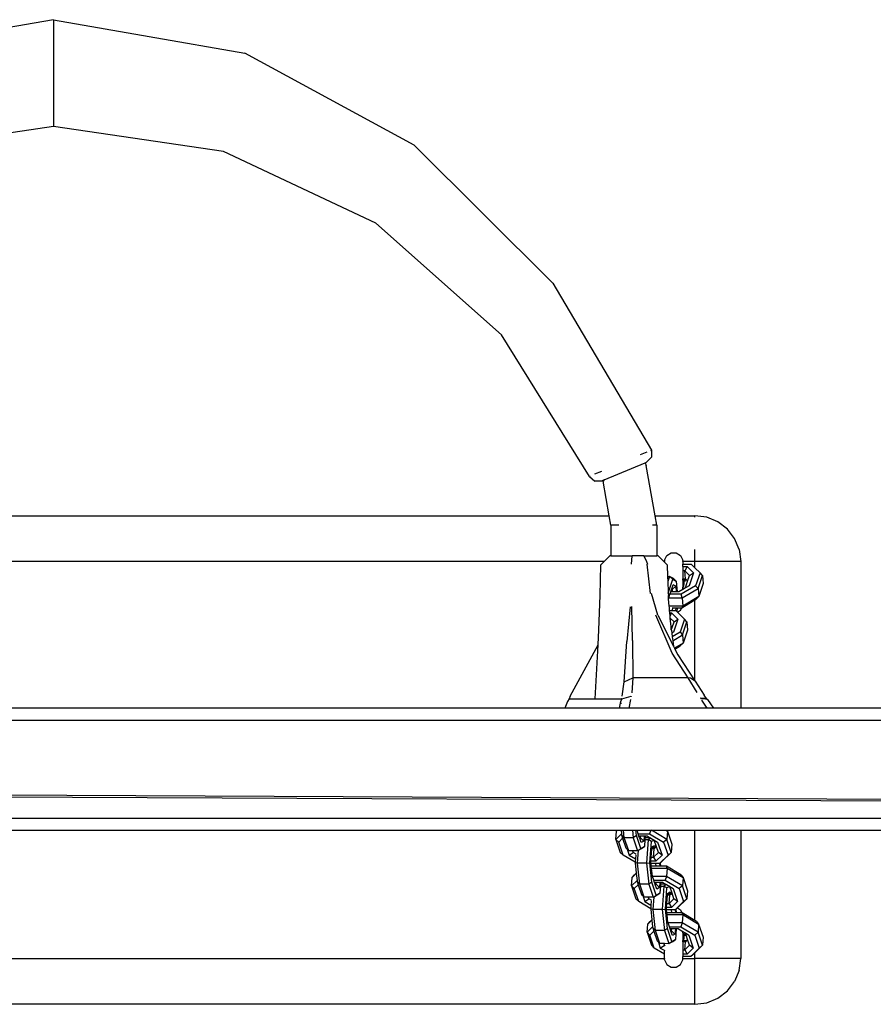
# Model space of a CAD drawing. Units: inches. Extents: x -391 to 913, y -154 to 1104.
# Drawn here: x 260 to 288, y 196 to 229 of the extents above; entities that cross this region are included whole.
import ezdxf

# ---------------------------------------------------------------- set-up
doc = ezdxf.new("R2010")
doc.units = ezdxf.units.IN
doc.header["$MEASUREMENT"] = 0
doc.layers.add('VP-EQ', color=7, linetype='Continuous', true_color=0x8a3492)

# ---------------------------------------------------------------- blocks, each defined once
blk = doc.blocks.new('RB0515-2D')
at = {"layer": 'VP-EQ', "color": 7}
for p, q in [((-1.342, -228.257), (-7.608, -229.349)), ((-1.342, -228.257), (4.923, -229.349)), ((-1.342, -228.257), (-1.342, -231.751)), ((10.461, -232.366), (4.923, -229.349)), ((-1.342, -231.751), (-6.905, -232.575)), ((4.221, -232.575), (-1.342, -231.751)), ((15.006, -236.887), (10.461, -232.366)), ((9.209, -234.918), (4.221, -232.575)), ((13.326, -238.58), (9.209, -234.918)), ((15.006, -236.887), (18.232, -242.352)), ((16.207, -243.213), (13.326, -238.58)), ((18.083, -242.416), (17.859, -242.511)), ((18.21, -242.362), (18.232, -242.352)), ((18.232, -242.352), (18.236, -242.583)), ((16.688, -243.331), (18.028, -242.768)), ((18.028, -242.768), (18.074, -242.748)), ((18.028, -242.768), (18.063, -242.853)), ((18.074, -242.748), (18.236, -242.583)), ((16.593, -243.049), (16.367, -243.145)), ((18.353, -244.501), (18.063, -242.853)), ((16.207, -243.213), (16.233, -243.202)), ((16.207, -243.213), (16.376, -243.369)), ((16.598, -243.369), (16.376, -243.369)), ((16.688, -243.331), (16.598, -243.369)), ((16.688, -243.331), (16.653, -243.365)), ((16.853, -244.501), (16.653, -243.365)), ((-19.537, -244.501), (16.853, -244.501)), ((16.908, -244.814), (16.853, -244.501)), ((18.353, -244.501), (19.658, -244.501)), ((18.408, -244.814), (18.353, -244.501)), ((19.658, -244.552), (19.658, -244.501)), ((20.046, -244.552), (19.658, -244.501)), ((20.408, -244.702), (20.046, -244.552)), ((20.718, -244.94), (20.408, -244.702)), ((17.167, -244.814), (16.908, -244.814)), ((16.908, -244.814), (16.908, -245.814)), ((18.408, -244.814), (18.264, -244.814)), ((18.408, -244.814), (18.408, -245.814)), ((20.957, -245.251), (20.718, -244.94)), ((21.107, -245.612), (20.957, -245.251)), ((19.658, -246.001), (19.658, -245.612)), ((21.107, -245.612), (21.158, -246.001)), ((16.679, -246.001), (-19.364, -246.001)), ((16.571, -246.108), (16.679, -246.001)), ((16.684, -246.001), (16.679, -246.001)), ((16.684, -246.001), (16.867, -245.814)), ((16.908, -245.814), (16.867, -245.814)), ((16.908, -245.814), (17.604, -245.814)), ((17.584, -246.087), (17.604, -245.814)), ((17.986, -245.814), (17.604, -245.814)), ((17.986, -245.814), (18.069, -246.001)), ((17.986, -245.814), (18.408, -245.814)), ((18.069, -246.001), (18.057, -246.001)), ((18.069, -246.001), (18.107, -246.087)), ((18.448, -245.814), (18.408, -245.814)), ((18.64, -246.001), (18.448, -245.814)), ((18.661, -246.001), (18.64, -246.001)), ((18.661, -246.021), (18.64, -246.001)), ((18.661, -245.959), (18.731, -245.806)), ((18.661, -245.959), (18.661, -246.001)), ((18.661, -246.021), (18.661, -246.001)), ((18.731, -245.806), (18.873, -245.715)), ((18.873, -245.715), (19.042, -245.715)), ((19.042, -245.715), (19.184, -245.806)), ((19.184, -245.806), (19.255, -245.959)), ((19.255, -245.959), (19.252, -245.978)), ((19.252, -245.978), (19.255, -245.983)), ((19.255, -246.001), (19.255, -245.983)), ((19.658, -246.001), (19.255, -246.001)), ((19.255, -246.001), (19.255, -246.085)), ((19.658, -246.204), (19.658, -246.001)), ((21.158, -246.001), (19.658, -246.001)), ((21.158, -246.001), (21.158, -250.801)), ((16.556, -247.112), (16.571, -246.108)), ((18.204, -247.05), (18.094, -246.087)), ((18.746, -246.105), (18.661, -246.021)), ((18.746, -246.105), (18.761, -246.487)), ((19.255, -246.085), (19.537, -246.085)), ((19.255, -246.165), (19.255, -246.085)), ((19.255, -246.165), (19.403, -246.165)), ((19.255, -246.165), (19.255, -246.303)), ((19.326, -246.303), (19.255, -246.303)), ((19.255, -246.303), (19.255, -246.572)), ((19.403, -246.165), (19.326, -246.303)), ((19.346, -246.572), (19.326, -246.303)), ((19.481, -246.456), (19.326, -246.303)), ((19.403, -246.165), (19.608, -246.367)), ((19.537, -246.085), (19.658, -246.204)), ((19.658, -246.204), (19.823, -246.367)), ((18.761, -246.487), (18.826, -246.487)), ((18.761, -246.487), (18.768, -246.66)), ((18.826, -246.487), (18.768, -246.66)), ((18.768, -246.66), (18.781, -247)), ((18.787, -247.005), (18.93, -246.578)), ((18.957, -246.561), (18.826, -246.487)), ((18.93, -246.578), (18.826, -246.487)), ((18.93, -246.578), (19.046, -246.643)), ((18.957, -246.561), (19.046, -246.643)), ((19.046, -246.643), (19.071, -246.995)), ((19.255, -246.572), (19.346, -246.572)), ((19.255, -246.614), (19.255, -246.572)), ((19.277, -246.614), (19.255, -246.614)), ((19.255, -246.614), (19.255, -246.844)), ((19.283, -246.614), (19.277, -246.614)), ((19.277, -246.614), (19.277, -246.815)), ((19.336, -246.614), (19.283, -246.614)), ((19.283, -246.614), (19.297, -246.715)), ((19.336, -246.66), (19.336, -246.614)), ((19.389, -246.614), (19.336, -246.614)), ((19.344, -246.865), (19.418, -246.643)), ((19.346, -246.572), (19.389, -246.614)), ((19.389, -246.614), (19.418, -246.643)), ((19.418, -246.643), (19.481, -246.456)), ((19.608, -246.367), (19.465, -246.793)), ((19.481, -246.456), (19.608, -246.367)), ((19.823, -246.367), (19.679, -246.793)), ((19.76, -246.883), (19.903, -246.456)), ((19.903, -246.456), (19.823, -246.367)), ((19.903, -246.456), (19.923, -246.724)), ((18.864, -246.995), (18.892, -246.911)), ((18.892, -246.911), (18.896, -246.898)), ((18.919, -246.911), (18.892, -246.911)), ((18.896, -246.898), (18.943, -246.759)), ((18.919, -246.911), (18.896, -246.898)), ((18.919, -246.911), (19.028, -246.806)), ((18.925, -246.995), (18.919, -246.911)), ((19.028, -246.806), (18.943, -246.759)), ((19.028, -246.806), (19.042, -246.995)), ((19.255, -246.914), (19.124, -246.995)), ((19.679, -246.793), (19.205, -247.075)), ((19.24, -247.192), (19.76, -246.883)), ((19.255, -246.844), (19.277, -246.818)), ((19.277, -246.818), (19.255, -246.866)), ((19.255, -246.866), (19.255, -246.844)), ((19.344, -246.865), (19.255, -246.914)), ((19.255, -246.914), (19.255, -246.866)), ((19.255, -246.918), (19.255, -246.914)), ((19.297, -246.715), (19.277, -246.815)), ((19.277, -246.815), (19.277, -246.818)), ((19.465, -246.793), (19.344, -246.865)), ((19.679, -246.793), (19.76, -246.883)), ((19.76, -246.883), (19.78, -247.151)), ((19.923, -246.724), (19.78, -247.151)), ((16.515, -248.242), (16.556, -247.112)), ((18.442, -247.756), (18.232, -247.05)), ((18.781, -247), (18.787, -247.005)), ((18.781, -247), (18.783, -247.04)), ((18.783, -247.04), (18.787, -247.005)), ((18.783, -247.04), (18.786, -247.114)), ((18.795, -247.226), (18.786, -247.114)), ((18.795, -247.226), (18.799, -247.192)), ((18.816, -247.46), (18.795, -247.226)), ((18.799, -247.192), (18.8, -247.185)), ((18.799, -247.192), (19.24, -247.192)), ((18.8, -247.185), (18.837, -247.075)), ((18.837, -247.075), (18.864, -246.995)), ((19.205, -247.075), (18.837, -247.075)), ((18.925, -246.995), (18.864, -246.995)), ((19.042, -246.995), (18.925, -246.995)), ((19.071, -246.995), (19.042, -246.995)), ((19.124, -246.995), (19.071, -246.995)), ((19.24, -247.192), (19.205, -247.075)), ((19.229, -247.513), (19.658, -247.258)), ((19.24, -247.192), (19.259, -247.46)), ((19.78, -247.151), (19.259, -247.46)), ((19.658, -247.258), (19.687, -247.24)), ((19.658, -249.906), (19.658, -247.258)), ((19.78, -247.151), (19.687, -247.24)), ((17.532, -247.48), (17.428, -248.621)), ((17.61, -248.585), (17.595, -247.478)), ((19.259, -247.46), (18.816, -247.46)), ((18.82, -247.505), (18.816, -247.46)), ((18.828, -247.606), (18.82, -247.505)), ((18.828, -247.606), (18.912, -247.606)), ((18.835, -247.686), (18.828, -247.606)), ((18.923, -247.505), (18.912, -247.606)), ((18.912, -247.606), (19.027, -247.606)), ((18.943, -247.513), (19.041, -247.513)), ((19.027, -247.606), (19.041, -247.513)), ((19.027, -247.606), (19.06, -247.639)), ((19.041, -247.513), (19.074, -247.513)), ((19.074, -247.513), (19.06, -247.639)), ((19.074, -247.513), (19.223, -247.513)), ((19.083, -247.662), (19.184, -247.597)), ((19.184, -247.597), (19.223, -247.513)), ((19.223, -247.513), (19.229, -247.513)), ((19.259, -247.46), (19.229, -247.513)), ((18.913, -249.007), (18.371, -247.754)), ((18.442, -247.756), (18.951, -248.77)), ((18.835, -247.686), (18.893, -247.686)), ((18.843, -247.776), (18.835, -247.686)), ((18.893, -247.686), (18.843, -247.776)), ((18.85, -247.859), (18.843, -247.776)), ((18.971, -247.977), (18.85, -247.859)), ((18.874, -248.131), (18.85, -247.859)), ((18.893, -247.686), (19.098, -247.888)), ((19.098, -247.888), (18.954, -248.315)), ((18.971, -247.977), (19.098, -247.888)), ((19.06, -247.639), (19.083, -247.662)), ((19.083, -247.662), (19.312, -247.888)), ((19.312, -247.888), (19.169, -248.315)), ((19.393, -247.977), (19.312, -247.888)), ((16.489, -248.725), (16.515, -248.242)), ((18.874, -248.131), (18.879, -248.136)), ((18.874, -248.136), (18.874, -248.131)), ((18.879, -248.136), (18.874, -248.136)), ((18.876, -248.159), (18.874, -248.136)), ((18.876, -248.159), (18.883, -248.14)), ((18.883, -248.238), (18.876, -248.159)), ((18.879, -248.136), (18.883, -248.14)), ((18.883, -248.14), (18.908, -248.164)), ((18.883, -248.238), (18.908, -248.164)), ((18.884, -248.244), (18.883, -248.238)), ((18.884, -248.244), (18.897, -248.349)), ((18.908, -248.164), (18.971, -247.977)), ((19.25, -248.404), (19.393, -247.977)), ((19.412, -248.246), (19.269, -248.672)), ((19.393, -247.977), (19.412, -248.246)), ((17.61, -248.585), (17.624, -249.813)), ((18.954, -248.315), (18.897, -248.349)), ((18.897, -248.349), (18.912, -248.467)), ((19.169, -248.315), (18.912, -248.467)), ((18.912, -248.467), (18.928, -248.595)), ((18.928, -248.595), (19.25, -248.404)), ((18.928, -248.595), (18.951, -248.77)), ((19.169, -248.315), (19.25, -248.404)), ((19.25, -248.404), (19.269, -248.672)), ((15.575, -250.413), (16.489, -248.725)), ((16.395, -250.501), (16.489, -248.725)), ((17.34, -249.945), (17.428, -248.621)), ((18.951, -248.77), (18.986, -248.84)), ((19.269, -248.672), (18.986, -248.84)), ((18.986, -248.84), (18.999, -248.867)), ((18.999, -248.867), (19.177, -248.762)), ((18.999, -248.867), (19.094, -249.056)), ((19.269, -248.672), (19.177, -248.762)), ((19.439, -249.814), (18.913, -249.007)), ((19.094, -249.056), (19.658, -249.906)), ((17.34, -249.945), (17.624, -249.813)), ((17.624, -249.813), (17.586, -250.306)), ((19.439, -249.814), (17.624, -249.813)), ((19.733, -250.294), (19.439, -249.814)), ((19.51, -249.816), (19.439, -249.814)), ((19.666, -249.92), (19.51, -249.816)), ((17.27, -250.413), (17.34, -249.945)), ((19.658, -249.906), (19.666, -249.92)), ((19.666, -249.92), (19.963, -250.375)), ((15.536, -250.501), (15.486, -250.583)), ((15.534, -250.495), (15.539, -250.494)), ((15.536, -250.501), (15.534, -250.495)), ((15.536, -250.501), (16.395, -250.501)), ((15.575, -250.413), (15.539, -250.494)), ((16.395, -250.501), (17.254, -250.501)), ((17.256, -250.499), (17.248, -250.535)), ((17.256, -250.499), (17.254, -250.501)), ((17.26, -250.495), (17.256, -250.499)), ((17.26, -250.495), (17.569, -250.415)), ((17.548, -250.521), (17.49, -250.801)), ((17.569, -250.415), (17.572, -250.416)), ((19.93, -250.485), (19.83, -250.48)), ((19.918, -250.501), (19.847, -250.501)), ((20.032, -250.489), (19.93, -250.485)), ((19.93, -250.485), (20.001, -250.494)), ((20.032, -250.489), (19.963, -250.375)), ((20.001, -250.494), (20.016, -250.501)), ((20.033, -250.501), (20.016, -250.501)), ((20.016, -250.501), (20.063, -250.52)), ((20.035, -250.499), (20.032, -250.489)), ((20.032, -250.489), (20.063, -250.52)), ((20.033, -250.501), (20.035, -250.499)), ((20.063, -250.52), (20.264, -250.801)), ((15.398, -250.801), (-18.082, -250.801)), ((15.486, -250.583), (15.398, -250.801)), ((17.181, -250.801), (15.398, -250.801)), ((17.181, -250.801), (17.234, -250.583)), ((17.49, -250.801), (17.181, -250.801)), ((17.234, -250.583), (17.248, -250.535)), ((17.249, -250.652), (17.246, -250.652)), ((20.052, -250.801), (17.49, -250.801)), ((20.052, -250.801), (19.885, -250.543)), ((20.264, -250.801), (20.052, -250.801)), ((21.158, -250.801), (20.264, -250.801)), ((38.905, -250.801), (21.158, -250.801)), ((-149.318, -251.201), (150.894, -251.201)), ((154.869, -254.401), (-41.234, -253.554)), ((41.531, -253.864), (-41.121, -253.473)), ((-152.16, -254.401), (154.869, -254.401)), ((-19.613, -254.801), (17.117, -254.801)), ((17.07, -255.1), (17.089, -254.831)), ((17.249, -254.922), (17.07, -255.1)), ((17.089, -254.831), (17.117, -254.801)), ((17.089, -254.831), (17.12, -254.801)), ((17.117, -254.801), (17.12, -254.801)), ((17.12, -254.801), (17.236, -254.799)), ((17.236, -254.799), (17.249, -254.922)), ((17.236, -254.799), (17.317, -254.799)), ((17.249, -254.922), (17.253, -254.954)), ((17.344, -255.045), (17.253, -254.954)), ((17.253, -254.954), (17.289, -255.063)), ((17.344, -255.045), (17.317, -254.799)), ((17.317, -254.799), (17.609, -254.799)), ((17.609, -254.799), (17.636, -255.045)), ((17.609, -254.799), (17.719, -254.799)), ((17.738, -254.977), (17.636, -255.045)), ((17.738, -254.977), (17.719, -254.799)), ((17.719, -254.799), (17.76, -254.801)), ((17.881, -255.403), (17.738, -254.977)), ((17.799, -254.917), (17.76, -254.801)), ((17.76, -254.801), (18.213, -254.801)), ((17.799, -254.917), (18.173, -254.917)), ((17.823, -254.99), (17.799, -254.917)), ((17.877, -254.99), (17.823, -254.99)), ((17.843, -255.048), (17.823, -254.99)), ((17.872, -255.048), (17.877, -254.99)), ((17.994, -254.99), (17.877, -254.99)), ((17.994, -254.99), (17.982, -255.158)), ((18.027, -254.99), (17.994, -254.99)), ((18.023, -255.036), (18.018, -255.109)), ((18.027, -254.99), (18.023, -255.036)), ((18.023, -255.036), (18.177, -255.036)), ((18.099, -254.99), (18.027, -254.99)), ((18.099, -254.99), (18.177, -255.036)), ((18.213, -254.801), (18.173, -254.917)), ((18.173, -254.917), (18.632, -255.189)), ((18.177, -255.036), (18.216, -255.059)), ((18.213, -254.801), (18.235, -254.801)), ((18.738, -255.1), (18.235, -254.801)), ((18.235, -254.801), (18.706, -254.801)), ((18.706, -254.801), (18.757, -254.831)), ((18.706, -254.801), (18.734, -254.801)), ((18.734, -254.801), (19.658, -254.799)), ((18.734, -254.801), (18.757, -254.831)), ((18.757, -254.831), (18.738, -255.1)), ((18.757, -254.831), (18.9, -255.258)), ((19.658, -257.754), (19.658, -254.799)), ((19.658, -254.799), (21.158, -254.799)), ((21.158, -254.799), (21.158, -259.001)), ((21.158, -254.799), (153.101, -254.801)), ((17.162, -255.189), (17.07, -255.1)), ((17.07, -255.1), (17.213, -255.526)), ((17.162, -255.189), (17.289, -255.063)), ((17.305, -255.616), (17.162, -255.189)), ((17.289, -255.063), (17.396, -255.381)), ((17.487, -255.471), (17.344, -255.045)), ((17.636, -255.045), (17.344, -255.045)), ((17.636, -255.045), (17.779, -255.471)), ((17.843, -255.048), (17.872, -255.048)), ((17.847, -255.062), (17.843, -255.048)), ((17.847, -255.062), (17.872, -255.048)), ((17.896, -255.206), (17.847, -255.062)), ((17.982, -255.158), (17.872, -255.048)), ((18.001, -255.336), (17.881, -255.403)), ((17.982, -255.158), (17.896, -255.206)), ((17.911, -255.398), (18.001, -255.336)), ((18.018, -255.109), (18.001, -255.336)), ((18.018, -255.109), (18.126, -255.109)), ((18.126, -255.109), (18.071, -255.874)), ((18.216, -255.059), (18.126, -255.109)), ((18.231, -255.171), (18.126, -255.109)), ((18.18, -255.868), (18.231, -255.171)), ((18.216, -255.059), (18.32, -255.121)), ((18.32, -255.121), (18.231, -255.171)), ((18.248, -255.371), (18.25, -255.349)), ((18.25, -255.349), (18.336, -255.301)), ((18.336, -255.301), (18.275, -255.371)), ((18.32, -255.121), (18.323, -255.122)), ((18.396, -255.339), (18.323, -255.122)), ((18.323, -255.122), (18.435, -255.189)), ((18.336, -255.301), (18.36, -255.371)), ((18.396, -255.339), (18.364, -255.371)), ((18.459, -255.526), (18.396, -255.339)), ((18.435, -255.189), (18.578, -255.616)), ((18.738, -255.1), (18.632, -255.189)), ((18.632, -255.189), (18.775, -255.616)), ((18.881, -255.526), (18.738, -255.1)), ((18.9, -255.258), (18.881, -255.526)), ((17.213, -255.526), (17.305, -255.616)), ((17.698, -255.849), (17.305, -255.616)), ((17.396, -255.381), (17.437, -255.422)), ((17.437, -255.422), (17.502, -255.616)), ((17.437, -255.422), (17.487, -255.471)), ((17.617, -255.471), (17.487, -255.471)), ((17.502, -255.616), (17.635, -255.526)), ((17.502, -255.616), (17.706, -255.737)), ((17.623, -255.49), (17.617, -255.471)), ((17.639, -255.471), (17.617, -255.471)), ((17.623, -255.49), (17.637, -255.498)), ((17.635, -255.526), (17.623, -255.49)), ((17.635, -255.526), (17.637, -255.498)), ((17.73, -255.582), (17.635, -255.526)), ((17.637, -255.498), (17.639, -255.471)), ((17.738, -255.471), (17.639, -255.471)), ((17.716, -255.603), (17.706, -255.737)), ((17.779, -255.471), (17.738, -255.471)), ((17.778, -255.874), (17.809, -255.455)), ((17.779, -255.471), (17.809, -255.455)), ((17.809, -255.455), (17.911, -255.398)), ((17.809, -255.455), (17.881, -255.403)), ((18.216, -255.815), (18.226, -255.679)), ((18.226, -255.679), (18.246, -255.411)), ((18.226, -255.679), (18.304, -255.679)), ((18.246, -255.411), (18.248, -255.371)), ((18.324, -255.411), (18.246, -255.411)), ((18.248, -255.371), (18.275, -255.371)), ((18.275, -255.371), (18.36, -255.371)), ((18.304, -255.679), (18.324, -255.411)), ((18.304, -255.679), (18.459, -255.526)), ((18.304, -255.679), (18.376, -255.815)), ((18.36, -255.371), (18.324, -255.411)), ((18.36, -255.371), (18.364, -255.371)), ((18.376, -255.815), (18.578, -255.616)), ((18.578, -255.616), (18.459, -255.526)), ((18.775, -255.616), (18.499, -255.888)), ((18.567, -255.835), (18.881, -255.526)), ((18.775, -255.616), (18.881, -255.526)), ((17.698, -255.849), (17.696, -255.866)), ((17.778, -255.874), (17.696, -255.866)), ((17.696, -255.866), (17.734, -256.21)), ((17.706, -255.737), (17.698, -255.849)), ((17.854, -256.566), (17.778, -255.874)), ((18.071, -255.874), (17.778, -255.874)), ((18.071, -255.874), (18.18, -255.868)), ((18.071, -255.874), (18.146, -256.566)), ((18.249, -256.498), (18.18, -255.868)), ((18.214, -255.849), (18.216, -255.815)), ((18.218, -255.888), (18.214, -255.849)), ((18.376, -255.815), (18.216, -255.815)), ((18.377, -255.888), (18.218, -255.888)), ((18.228, -255.982), (18.218, -255.888)), ((18.387, -255.982), (18.228, -255.982)), ((18.235, -256.044), (18.228, -255.982)), ((18.387, -255.982), (18.377, -255.888)), ((18.499, -255.888), (18.377, -255.888)), ((18.507, -255.982), (18.387, -255.982)), ((18.53, -255.864), (18.499, -255.888)), ((18.499, -255.888), (18.507, -255.982)), ((18.543, -255.982), (18.507, -255.982)), ((18.567, -255.835), (18.53, -255.864)), ((18.543, -255.982), (18.53, -255.864)), ((18.726, -255.982), (18.543, -255.982)), ((18.747, -256.044), (18.726, -255.982)), ((19.2, -256.263), (18.726, -255.982)), ((17.6, -256.353), (17.735, -256.219)), ((17.6, -256.353), (17.68, -256.263)), ((17.68, -256.263), (17.734, -256.21)), ((17.734, -256.21), (17.735, -256.219)), ((17.735, -256.219), (17.76, -256.444)), ((18.235, -256.044), (18.747, -256.044)), ((18.263, -256.301), (18.235, -256.044)), ((18.267, -256.312), (18.263, -256.301)), ((18.727, -256.312), (18.267, -256.312)), ((18.309, -256.438), (18.267, -256.312)), ((18.727, -256.312), (18.684, -256.438)), ((18.747, -256.044), (18.727, -256.312)), ((19.248, -256.621), (18.727, -256.312)), ((18.747, -256.044), (19.268, -256.353)), ((19.2, -256.263), (19.268, -256.353)), ((17.58, -256.621), (17.6, -256.353)), ((17.76, -256.444), (17.58, -256.621)), ((17.672, -256.71), (17.58, -256.621)), ((17.58, -256.621), (17.723, -257.048)), ((17.672, -256.71), (17.8, -256.585)), ((17.76, -256.444), (17.763, -256.475)), ((17.854, -256.566), (17.763, -256.475)), ((17.763, -256.475), (17.8, -256.585)), ((17.8, -256.585), (17.906, -256.902)), ((17.997, -256.993), (17.854, -256.566)), ((18.146, -256.566), (17.854, -256.566)), ((18.249, -256.498), (18.146, -256.566)), ((18.146, -256.566), (18.289, -256.993)), ((18.392, -256.925), (18.249, -256.498)), ((18.309, -256.438), (18.684, -256.438)), ((18.334, -256.511), (18.309, -256.438)), ((18.387, -256.511), (18.334, -256.511)), ((18.353, -256.569), (18.334, -256.511)), ((18.353, -256.569), (18.383, -256.569)), ((18.358, -256.583), (18.353, -256.569)), ((18.358, -256.583), (18.383, -256.569)), ((18.406, -256.728), (18.358, -256.583)), ((18.383, -256.569), (18.387, -256.511)), ((18.492, -256.68), (18.383, -256.569)), ((18.505, -256.511), (18.387, -256.511)), ((18.505, -256.511), (18.492, -256.68)), ((18.537, -256.511), (18.505, -256.511)), ((18.528, -256.631), (18.512, -256.858)), ((18.534, -256.557), (18.528, -256.631)), ((18.528, -256.631), (18.637, -256.631)), ((18.537, -256.511), (18.534, -256.557)), ((18.534, -256.557), (18.687, -256.557)), ((18.61, -256.511), (18.537, -256.511)), ((18.637, -256.631), (18.581, -257.396)), ((18.61, -256.511), (18.687, -256.557)), ((18.727, -256.58), (18.637, -256.631)), ((18.741, -256.692), (18.637, -256.631)), ((18.684, -256.438), (19.143, -256.71)), ((18.687, -256.557), (18.727, -256.58)), ((18.727, -256.58), (18.831, -256.642)), ((18.831, -256.642), (18.741, -256.692)), ((18.831, -256.642), (18.834, -256.644)), ((18.906, -256.861), (18.834, -256.644)), ((18.834, -256.644), (18.946, -256.71)), ((19.248, -256.621), (19.143, -256.71)), ((19.268, -256.353), (19.248, -256.621)), ((19.391, -257.048), (19.248, -256.621)), ((19.268, -256.353), (19.411, -256.78)), ((17.816, -257.137), (17.672, -256.71)), ((17.906, -256.902), (17.948, -256.943)), ((17.948, -256.943), (18.013, -257.137)), ((17.948, -256.943), (17.997, -256.993)), ((18.289, -257.396), (18.319, -256.976)), ((18.289, -256.993), (18.319, -256.976)), ((18.319, -256.976), (18.421, -256.919)), ((18.319, -256.976), (18.392, -256.925)), ((18.512, -256.858), (18.392, -256.925)), ((18.492, -256.68), (18.406, -256.728)), ((18.421, -256.919), (18.512, -256.858)), ((18.69, -257.389), (18.741, -256.692)), ((18.736, -257.2), (18.756, -256.932)), ((18.756, -256.932), (18.759, -256.892)), ((18.834, -256.932), (18.756, -256.932)), ((18.759, -256.892), (18.76, -256.87)), ((18.759, -256.892), (18.786, -256.892)), ((18.76, -256.87), (18.846, -256.822)), ((18.846, -256.822), (18.786, -256.892)), ((18.786, -256.892), (18.87, -256.892)), ((18.814, -257.2), (18.834, -256.932)), ((18.87, -256.892), (18.834, -256.932)), ((18.846, -256.822), (18.87, -256.892)), ((18.87, -256.892), (18.874, -256.892)), ((18.906, -256.861), (18.874, -256.892)), ((18.969, -257.048), (18.906, -256.861)), ((18.946, -256.71), (19.089, -257.137)), ((19.143, -256.71), (19.286, -257.137)), ((19.411, -256.78), (19.391, -257.048)), ((17.723, -257.048), (17.816, -257.137)), ((18.208, -257.37), (17.816, -257.137)), ((18.127, -256.993), (17.997, -256.993)), ((18.013, -257.137), (18.145, -257.048)), ((18.013, -257.137), (18.216, -257.258)), ((18.133, -257.011), (18.127, -256.993)), ((18.149, -256.993), (18.127, -256.993)), ((18.133, -257.011), (18.148, -257.02)), ((18.145, -257.048), (18.133, -257.011)), ((18.145, -257.048), (18.148, -257.02)), ((18.24, -257.104), (18.145, -257.048)), ((18.148, -257.02), (18.149, -256.993)), ((18.248, -256.993), (18.149, -256.993)), ((18.216, -257.258), (18.208, -257.37)), ((18.226, -257.125), (18.216, -257.258)), ((18.289, -256.993), (18.248, -256.993)), ((18.726, -257.336), (18.736, -257.2)), ((18.736, -257.2), (18.814, -257.2)), ((18.814, -257.2), (18.969, -257.048)), ((18.814, -257.2), (18.887, -257.336)), ((18.887, -257.336), (19.089, -257.137)), ((19.089, -257.137), (18.969, -257.048)), ((19.286, -257.137), (19.007, -257.409)), ((19.09, -257.345), (19.391, -257.048)), ((19.286, -257.137), (19.391, -257.048)), ((18.208, -257.37), (18.207, -257.387)), ((18.289, -257.396), (18.207, -257.387)), ((18.207, -257.387), (18.245, -257.732)), ((18.364, -258.087), (18.289, -257.396)), ((18.581, -257.396), (18.289, -257.396)), ((18.581, -257.396), (18.69, -257.389)), ((18.581, -257.396), (18.657, -258.087)), ((18.759, -258.019), (18.69, -257.389)), ((18.724, -257.37), (18.726, -257.336)), ((18.728, -257.409), (18.724, -257.37)), ((18.887, -257.336), (18.726, -257.336)), ((18.887, -257.409), (18.728, -257.409)), ((18.739, -257.503), (18.728, -257.409)), ((18.745, -257.565), (18.739, -257.503)), ((18.898, -257.503), (18.739, -257.503)), ((18.745, -257.565), (19.257, -257.565)), ((18.773, -257.822), (18.745, -257.565)), ((18.898, -257.503), (18.887, -257.409)), ((19.007, -257.409), (18.887, -257.409)), ((19.017, -257.503), (18.898, -257.503)), ((19.041, -257.386), (19.007, -257.409)), ((19.007, -257.409), (19.017, -257.503)), ((19.053, -257.503), (19.017, -257.503)), ((19.078, -257.357), (19.041, -257.386)), ((19.053, -257.503), (19.041, -257.386)), ((19.229, -257.503), (19.053, -257.503)), ((19.078, -257.357), (19.09, -257.345)), ((19.09, -257.345), (19.184, -257.406)), ((19.184, -257.406), (19.229, -257.503)), ((19.236, -257.503), (19.229, -257.503)), ((19.257, -257.565), (19.236, -257.503)), ((19.658, -257.754), (19.236, -257.503)), ((19.257, -257.565), (19.238, -257.833)), ((19.257, -257.565), (19.778, -257.874)), ((18.091, -258.142), (18.11, -257.874)), ((18.11, -257.874), (18.246, -257.741)), ((18.11, -257.874), (18.191, -257.785)), ((18.191, -257.785), (18.245, -257.732)), ((18.245, -257.732), (18.246, -257.741)), ((18.246, -257.741), (18.27, -257.965)), ((18.777, -257.833), (18.773, -257.822)), ((19.238, -257.833), (18.777, -257.833)), ((18.819, -257.959), (18.777, -257.833)), ((19.238, -257.833), (19.194, -257.959)), ((19.758, -258.142), (19.238, -257.833)), ((19.71, -257.785), (19.658, -257.754)), ((19.71, -257.785), (19.778, -257.874)), ((19.778, -257.874), (19.758, -258.142)), ((19.778, -257.874), (19.921, -258.301)), ((18.27, -257.965), (18.091, -258.142)), ((18.183, -258.232), (18.091, -258.142)), ((18.091, -258.142), (18.234, -258.569)), ((18.183, -258.232), (18.31, -258.106)), ((18.326, -258.658), (18.183, -258.232)), ((18.27, -257.965), (18.274, -257.997)), ((18.364, -258.087), (18.274, -257.997)), ((18.274, -257.997), (18.31, -258.106)), ((18.31, -258.106), (18.417, -258.424)), ((18.508, -258.514), (18.364, -258.087)), ((18.657, -258.087), (18.364, -258.087)), ((18.759, -258.019), (18.657, -258.087)), ((18.657, -258.087), (18.8, -258.514)), ((18.902, -258.446), (18.759, -258.019)), ((18.819, -257.959), (19.194, -257.959)), ((18.844, -258.032), (18.819, -257.959)), ((18.897, -258.032), (18.844, -258.032)), ((18.863, -258.091), (18.844, -258.032)), ((18.863, -258.091), (18.893, -258.091)), ((18.868, -258.104), (18.863, -258.091)), ((18.868, -258.104), (18.893, -258.091)), ((18.917, -258.249), (18.868, -258.104)), ((18.893, -258.091), (18.897, -258.032)), ((19.003, -258.201), (18.893, -258.091)), ((19.015, -258.032), (18.897, -258.032)), ((19.003, -258.201), (18.917, -258.249)), ((19.015, -258.032), (19.003, -258.201)), ((19.047, -258.032), (19.015, -258.032)), ((19.047, -258.032), (19.022, -258.379)), ((19.12, -258.032), (19.047, -258.032)), ((19.12, -258.032), (19.255, -258.112)), ((19.194, -257.959), (19.653, -258.232)), ((19.255, -258.136), (19.255, -258.112)), ((19.255, -258.112), (19.332, -258.158)), ((19.255, -258.158), (19.255, -258.136)), ((19.255, -258.136), (19.275, -258.182)), ((19.255, -258.162), (19.255, -258.158)), ((19.275, -258.182), (19.255, -258.162)), ((19.255, -258.162), (19.255, -258.414)), ((19.275, -258.182), (19.277, -258.186)), ((19.277, -258.186), (19.277, -258.19)), ((19.277, -258.19), (19.28, -258.194)), ((19.28, -258.194), (19.277, -258.301)), ((19.28, -258.194), (19.297, -258.315)), ((19.336, -258.163), (19.332, -258.158)), ((19.336, -258.26), (19.336, -258.163)), ((19.336, -258.163), (19.344, -258.165)), ((19.417, -258.382), (19.344, -258.165)), ((19.344, -258.165), (19.456, -258.232)), ((19.456, -258.232), (19.599, -258.658)), ((19.758, -258.142), (19.653, -258.232)), ((19.653, -258.232), (19.796, -258.658)), ((19.902, -258.569), (19.758, -258.142)), ((18.234, -258.569), (18.326, -258.658)), ((18.417, -258.424), (18.458, -258.465)), ((18.458, -258.465), (18.523, -258.658)), ((18.458, -258.465), (18.508, -258.514)), ((18.637, -258.514), (18.508, -258.514)), ((18.523, -258.658), (18.656, -258.569)), ((18.644, -258.533), (18.637, -258.514)), ((18.66, -258.514), (18.637, -258.514)), ((18.644, -258.533), (18.658, -258.541)), ((18.656, -258.569), (18.644, -258.533)), ((18.656, -258.569), (18.658, -258.541)), ((18.68, -258.583), (18.656, -258.569)), ((18.658, -258.541), (18.66, -258.514)), ((18.665, -258.516), (18.66, -258.514)), ((18.8, -258.514), (18.665, -258.516)), ((18.8, -258.514), (18.931, -258.441)), ((18.8, -258.514), (18.902, -258.446)), ((19.022, -258.379), (18.902, -258.446)), ((18.931, -258.441), (19.022, -258.379)), ((19.255, -258.414), (19.277, -258.414)), ((19.255, -258.454), (19.255, -258.414)), ((19.344, -258.454), (19.255, -258.454)), ((19.255, -258.454), (19.255, -258.722)), ((19.277, -258.301), (19.277, -258.414)), ((19.297, -258.315), (19.277, -258.414)), ((19.277, -258.414), (19.385, -258.414)), ((19.325, -258.722), (19.344, -258.454)), ((19.325, -258.722), (19.479, -258.569)), ((19.385, -258.414), (19.344, -258.454)), ((19.417, -258.382), (19.385, -258.414)), ((19.479, -258.569), (19.417, -258.382)), ((19.599, -258.658), (19.479, -258.569)), ((19.658, -258.81), (19.902, -258.569)), ((19.796, -258.658), (19.902, -258.569)), ((19.921, -258.301), (19.902, -258.569)), ((18.661, -258.857), (18.326, -258.658)), ((18.523, -258.658), (18.667, -258.744)), ((18.661, -258.857), (18.661, -258.758)), ((18.661, -258.987), (18.661, -258.857)), ((19.255, -258.722), (19.325, -258.722)), ((19.255, -258.722), (19.255, -258.858)), ((19.397, -258.858), (19.255, -258.858)), ((19.255, -258.858), (19.255, -258.931)), ((19.325, -258.722), (19.397, -258.858)), ((19.397, -258.858), (19.599, -258.658)), ((19.796, -258.658), (19.52, -258.931)), ((19.588, -258.878), (19.52, -258.931)), ((19.588, -258.878), (19.658, -258.81)), ((19.658, -259.001), (19.658, -258.81)), ((-21.345, -259.001), (18.658, -259.001)), ((18.661, -258.987), (18.658, -259.001)), ((18.658, -259.001), (18.661, -259.001)), ((18.658, -259.001), (18.661, -259.006)), ((18.661, -259.001), (18.661, -258.987)), ((18.661, -259.006), (18.661, -259.001)), ((18.661, -259.043), (18.661, -259.006)), ((18.661, -259.043), (18.731, -259.197)), ((18.731, -259.197), (18.873, -259.289)), ((19.042, -259.289), (19.184, -259.197)), ((19.184, -259.197), (19.255, -259.043)), ((19.52, -258.931), (19.255, -258.931)), ((19.255, -259.001), (19.255, -258.931)), ((19.255, -259.001), (19.658, -259.001)), ((19.255, -259.043), (19.255, -259.001)), ((19.658, -260.501), (19.658, -259.001)), ((21.158, -259.001), (19.658, -259.001)), ((21.107, -259.389), (21.158, -259.001)), ((18.873, -259.289), (19.042, -259.289)), ((21.107, -259.389), (20.957, -259.751)), ((20.718, -260.061), (20.957, -259.751)), ((20.408, -260.3), (20.718, -260.061)), ((19.658, -260.501), (-22.342, -260.501)), ((19.658, -260.501), (20.046, -260.45)), ((20.046, -260.45), (20.408, -260.3))]:
    blk.add_line(p, q, dxfattribs=at)

msp = doc.modelspace()

# ---------------------------------------------------------------- block references
at = {"layer": 'VP-EQ'}
msp.add_blockref('RB0515-2D', (262.384, 456.911), dxfattribs=at)

doc.saveas('drawing.dxf')
